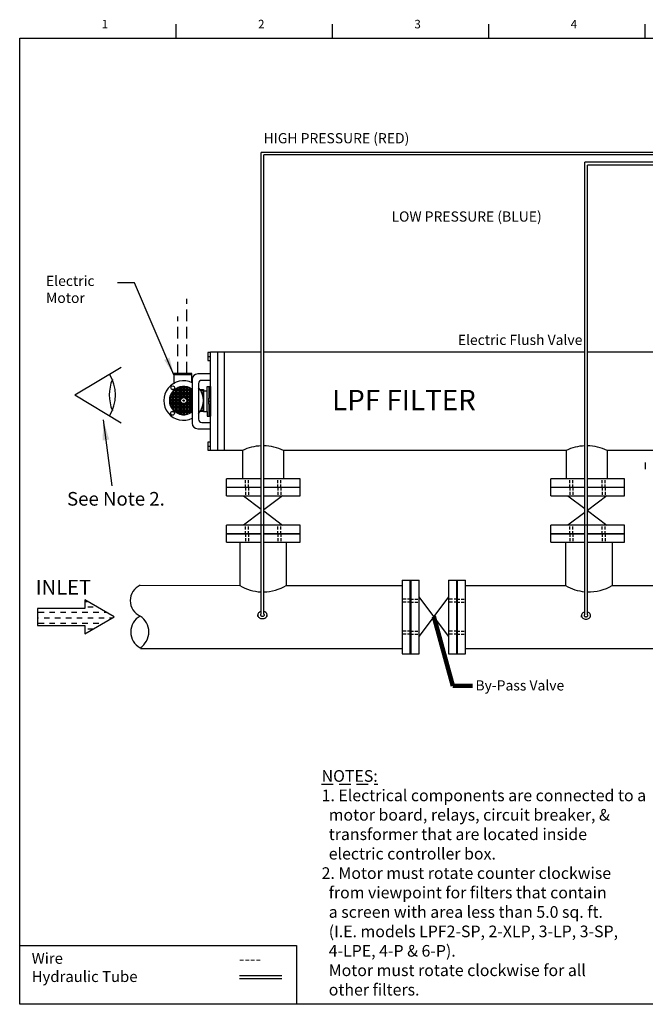
# Model space of a CAD drawing. Extents: x -11 to 98, y -17 to 68.
# Drawn here: x -11 to 43, y -17 to 68 of the extents above; entities that cross this region are included whole.
import ezdxf
from ezdxf.enums import TextEntityAlignment as Align

# ---------------------------------------------------------------- set-up
doc = ezdxf.new("R2010")
doc.units = 0
doc.header["$MEASUREMENT"] = 0
for name, pattern in [('DASHDOT2', [0.5, 0.25, -0.125, 0, -0.125]), ('DASHED2', [0.375, 0.25, -0.125]), ('DASHEDX2', [1.5, 1, -0.5])]:
    doc.linetypes.add(name, pattern=pattern)
doc.layers.get('0').update_dxf_attribs({"linetype": 'CONTINUOUS'})
doc.dimstyles.get("Standard").update_dxf_attribs({"dimtxt": 0.18, "dimasz": 0.18, "dimexe": 0.18, "dimexo": 0.0625, "dimgap": 0.09, "dimtad": 0, "dimtih": 1, "dimtoh": 1, "dimdec": 4, "dimzin": 0, "dimdsep": 46, "dimtxsty": 'Standard', "dimcen": 0.09, "dimadec": 0, "dimazin": 0, "dimtfac": 1, "dimtdec": 4, "dimtofl": 0, "dimtmove": 0, "dimatfit": 3, "dimfxl": 0, "dimtolj": 1, "dimtzin": 0, "dimarcsym": 0})

# ---------------------------------------------------------------- blocks, each defined once
blk = doc.blocks.new('SECTIONS')
for p, q in [((2.75, 17), (2.75, 17.25)), ((5.5, 17), (5.5, 17.25)), ((8.25, 17), (8.25, 17.25)), ((11, 17), (11, 17.25)), ((13.75, 17), (13.75, 17.25)), ((16.5, 17), (16.5, 17.25)), ((19.25, 17), (19.25, 17.25)), ((22, 13.5), (22.25, 13.5)), ((22, 10), (22.25, 10)), ((22, 6.5), (22.25, 6.5)), ((22, 3), (22.25, 3))]:
    blk.add_line(p, q)
for s, p in [('1', (1.5, 17.25)), ('2', (4.25, 17.25)), ('3', (7, 17.25)), ('4', (9.75, 17.25)), ('5', (12.5, 17.25)), ('6', (15.25, 17.25)), ('7', (18, 17.25)), ('8', (20.75, 17.25)), ('E', (22.25, 15.25)), ('D', (22.25, 11.75)), ('C', (22.25, 8.25)), ('B', (22.25, 4.75)), ('A', (22.25, 1.5))]:
    blk.add_text(s, height=0.15).set_placement(p, align=Align.MIDDLE_CENTER)
blk = doc.blocks.new('A$C67F727BF')
for centre, radius, start, end in [((-107.93, -74.17), 1.82, 113.9597, 246.0403), ((-107.74, -77.55), 1.95, 118.5505, 241.4495), ((-109.76, -77.55), 2.03, 302.3828, 57.6172)]:
    blk.add_arc(centre, radius, start, end)

msp = doc.modelspace()

# ---------------------------------------------------------------- linework, layer by layer
for p, q in [((60.454, 56.516), (9.977, 56.516)), ((9.977, 16.908), (9.977, 56.516)), ((10.203, 16.911), (10.203, 56.31)), ((60.246, 56.31), (10.203, 56.31)), ((37.733, 16.869), (37.733, 55.669)), ((59.909, 55.669), (37.733, 55.669)), ((59.862, 55.418), (37.959, 55.418)), ((37.959, 16.862), (37.959, 55.418)), ((5.401, 38.989), (5.638, 38.989)), ((5.411, 39.335), (5.411, 38.664)), ((5.646, 39.335), (5.411, 39.335)), ((6.226, 39.365), (5.638, 39.365)), ((9.977, 39.365), (6.226, 39.365)), ((37.733, 39.365), (10.203, 39.365)), ((43.572, 39.365), (37.959, 39.365)), ((5.411, 38.664), (5.638, 38.664)), ((4.057, 37.425), (2.487, 37.425)), ((4.043, 37.534), (2.49, 37.534)), ((2.49, 37.534), (2.49, 36.654)), ((4.043, 36.758), (4.043, 37.534)), ((5.638, 37.504), (4.541, 37.504)), ((3.808, 36.344), (2.849, 36.344)), ((2.913, 36.369), (2.913, 34.076)), ((3.026, 36.404), (3.026, 34.042)), ((3.138, 35.407), (3.138, 36.427)), ((3.276, 36.441), (3.276, 35.482)), ((3.414, 35.474), (3.414, 36.439)), ((3.552, 36.421), (3.552, 35.366)), ((3.665, 34.05), (3.665, 36.395)), ((3.802, 36.346), (3.802, 34.099)), ((4.071, 37.034), (4.071, 33.273)), ((4.619, 36.681), (4.619, 33.626)), ((5.638, 36.956), (4.894, 36.956)), ((2.167, 35.592), (4.071, 35.592)), ((4.071, 35.705), (2.209, 35.705)), ((2.236, 35.764), (2.236, 34.681)), ((4.071, 35.818), (2.264, 35.818)), ((2.354, 35.955), (4.071, 35.955)), ((2.387, 35.997), (2.387, 34.448)), ((4.071, 36.093), (2.475, 36.093)), ((2.5, 34.329), (2.5, 36.117)), ((2.637, 36.227), (2.637, 34.218)), ((2.643, 36.231), (4.014, 36.231)), ((2.775, 34.136), (2.775, 36.309)), ((3.915, 36.292), (3.915, 34.153)), ((4.028, 34.224), (4.028, 36.222)), ((3.067, 35.179), (2.11, 35.179)), ((2.113, 35.316), (3.081, 35.316)), ((2.12, 35.066), (3.115, 35.066)), ((3.2, 35.454), (2.132, 35.454)), ((4.071, 34.928), (2.146, 34.928)), ((4.071, 34.815), (2.179, 34.815)), ((2.226, 34.703), (4.071, 34.703)), ((3.138, 34.018), (3.138, 35.038)), ((3.276, 34.963), (3.276, 34.004)), ((3.414, 34.006), (3.414, 34.972)), ((4.071, 35.454), (3.458, 35.454)), ((3.543, 35.066), (4.071, 35.066)), ((3.552, 35.079), (3.552, 34.024)), ((3.577, 35.316), (4.071, 35.316)), ((4.071, 35.179), (3.59, 35.179)), ((5.458, 35.16), (5.638, 35.16)), ((5.465, 35.423), (5.465, 34.913)), ((5.644, 35.423), (5.465, 35.423)), ((5.465, 34.913), (5.638, 34.913)), ((4.071, 34.565), (2.302, 34.565)), ((2.405, 34.427), (4.071, 34.427)), ((4.071, 34.289), (2.544, 34.289)), ((3.976, 34.189), (2.682, 34.189)), ((2.991, 34.051), (3.667, 34.051)), ((4.894, 33.351), (5.638, 33.351)), ((4.541, 32.803), (5.638, 32.803)), ((5.401, 31.298), (5.638, 31.298)), ((5.646, 31.644), (5.411, 31.644)), ((5.411, 31.644), (5.411, 30.972)), ((5.411, 30.972), (5.638, 30.972)), ((6.226, 30.942), (5.638, 30.942)), ((8.38, 30.942), (6.226, 30.942)), ((36.14, 30.942), (11.906, 30.942)), ((44.688, 30.942), (39.665, 30.942)), ((42.925, 29.9), (42.925, 29.322)), ((7.019, 27.045), (7.019, 28.508)), ((13.338, 27.045), (13.338, 28.508)), ((34.832, 27.045), (34.832, 28.508)), ((41.152, 27.045), (41.152, 28.508)), ((8.463, 27.041), (9.977, 25.915)), ((11.823, 27.041), (10.203, 25.836)), ((36.277, 27.041), (37.733, 25.958)), ((39.637, 27.041), (37.959, 25.792)), ((9.977, 25.668), (8.463, 24.541)), ((10.203, 25.747), (11.823, 24.541)), ((37.733, 25.624), (36.277, 24.541)), ((37.959, 25.79), (39.637, 24.541)), ((7.019, 23.059), (7.019, 24.522)), ((13.338, 23.059), (13.338, 24.522)), ((34.832, 23.059), (34.832, 24.522)), ((41.152, 23.059), (41.152, 24.522)), ((22.062, 19.816), (22.062, 13.496)), ((22.062, 19.816), (23.525, 19.816)), ((26.048, 19.816), (27.511, 19.816)), ((27.511, 13.496), (27.511, 19.816)), ((12.137, 19.352), (22.062, 19.352)), ((26.044, 18.371), (23.544, 15.012)), ((26.044, 15.012), (23.544, 18.371)), ((-9.21, 17.385), (-9.21, 15.925)), ((-5.145, 17.385), (-9.21, 17.385)), ((9.701, 16.686), (9.701, 16.826)), ((10.485, 16.686), (10.485, 16.826)), ((37.448, 16.641), (37.448, 16.782)), ((38.231, 16.641), (38.231, 16.782)), ((-9.21, 15.925), (-5.145, 15.925)), ((22.062, 13.496), (23.525, 13.496)), ((26.048, 13.496), (27.511, 13.496)), ((8.137, -14.094), (11.763, -14.094)), ((8.137, -14.373), (11.763, -14.373))]:
    msp.add_line(p, q)
at = {"linetype": 'DASHEDX2'}
for p, q in [((3.606, 37.534), (3.606, 43.942)), ((2.829, 37.534), (2.829, 42.421))]:
    msp.add_line(p, q, dxfattribs=at)
at = {"color": 7}
for p, q in [((-6.003, 35.701), (-2.017, 38.089)), ((-6.003, 35.701), (-2.017, 33.312)), ((8.38, 30.942), (8.38, 28.494)), ((11.906, 30.942), (11.906, 28.494)), ((36.14, 30.942), (36.14, 28.494)), ((39.665, 30.942), (39.665, 28.494)), ((8.149, 23.088), (8.149, 19.352)), ((12.137, 23.088), (12.137, 19.352)), ((36.092, 23.088), (36.092, 19.352)), ((40.079, 23.088), (40.079, 19.352)), ((-10.725, -11.527), (13.015, -11.527)), ((13.015, -11.527), (13.015, -16.575))]:
    msp.add_line(p, q, dxfattribs=at)
at = {"color": 7, "linetype": 'Continuous'}
for p, q in [((5.342, 36.052), (5.342, 36.425)), ((5.342, 36.425), (5.638, 36.425)), ((5.49, 36.425), (5.49, 35.423)), ((5.638, 36.425), (5.638, 33.896)), ((5.042, 36.052), (5.342, 36.052)), ((5.342, 34.269), (5.342, 36.052)), ((5.49, 34.913), (5.49, 33.896)), ((5.042, 34.269), (5.342, 34.269)), ((5.342, 34.269), (5.342, 33.896)), ((5.342, 33.896), (5.638, 33.896))]:
    msp.add_line(p, q, dxfattribs=at)
at = {"linetype": 'DASHED2'}
for p, q in [((8.643, 27.767), (8.643, 28.494)), ((8.907, 27.767), (8.907, 28.494)), ((11.403, 27.767), (11.403, 28.494)), ((11.666, 27.767), (11.666, 28.494)), ((36.457, 27.767), (36.457, 28.494)), ((36.721, 27.767), (36.721, 28.494)), ((39.217, 27.767), (39.217, 28.494)), ((39.48, 27.767), (39.48, 28.494)), ((8.643, 27.767), (8.643, 27.041)), ((8.907, 27.767), (8.907, 27.041)), ((11.403, 27.767), (11.403, 27.041)), ((11.666, 27.767), (11.666, 27.041)), ((36.457, 27.767), (36.457, 27.041)), ((36.721, 27.767), (36.721, 27.041)), ((39.217, 27.767), (39.217, 27.041)), ((39.48, 27.767), (39.48, 27.041)), ((8.643, 23.781), (8.643, 24.508)), ((8.907, 23.781), (8.907, 24.508)), ((11.403, 23.781), (11.403, 24.508)), ((11.666, 23.781), (11.666, 24.508)), ((36.457, 23.781), (36.457, 24.508)), ((36.721, 23.781), (36.721, 24.508)), ((39.217, 23.781), (39.217, 24.508)), ((39.48, 23.781), (39.48, 24.508)), ((8.643, 23.781), (8.643, 23.055)), ((8.907, 23.781), (8.907, 23.055)), ((11.403, 23.781), (11.403, 23.055)), ((11.666, 23.781), (11.666, 23.055)), ((36.457, 23.781), (36.457, 23.055)), ((36.721, 23.781), (36.721, 23.055)), ((39.217, 23.781), (39.217, 23.055)), ((39.48, 23.781), (39.48, 23.055)), ((22.785, 18.191), (22.058, 18.191)), ((22.785, 17.928), (22.058, 17.928)), ((22.785, 18.191), (23.511, 18.191)), ((22.785, 17.928), (23.511, 17.928)), ((26.771, 18.191), (26.044, 18.191)), ((26.771, 17.928), (26.044, 17.928)), ((26.771, 18.191), (27.497, 18.191)), ((26.771, 17.928), (27.497, 17.928)), ((22.785, 15.432), (22.058, 15.432)), ((22.785, 15.432), (23.511, 15.432)), ((26.771, 15.432), (26.044, 15.432)), ((26.771, 15.432), (27.497, 15.432)), ((22.785, 15.168), (22.058, 15.168)), ((22.785, 15.168), (23.511, 15.168)), ((26.771, 15.168), (26.044, 15.168)), ((26.771, 15.168), (27.497, 15.168))]:
    msp.add_line(p, q, dxfattribs=at)
at = {"linetype": 'Continuous'}
for p, q in [((-0.381, 19.379), (8.149, 19.352)), ((27.511, 19.352), (36.092, 19.352)), ((40.079, 19.352), (42.015, 19.352)), ((42.015, 19.352), (45.519, 19.352)), ((-0.377, 13.951), (0.926, 13.951)), ((0.926, 13.951), (8.149, 13.951)), ((8.149, 13.951), (22.062, 13.951)), ((27.511, 13.951), (40.079, 13.951)), ((40.079, 13.951), (45.519, 13.951))]:
    msp.add_line(p, q, dxfattribs=at)
at = {"color": 0}
for p, q in [((-5.145, 17.996), (-4.938, 17.996)), ((-9.109, 17.058), (-8.641, 17.058)), ((-8.172, 17.058), (-7.703, 17.058)), ((-7.234, 17.058), (-6.766, 17.058)), ((-6.297, 17.058), (-5.828, 17.058)), ((-5.359, 17.058), (-4.891, 17.058)), ((-4.891, 17.527), (-4.422, 17.527)), ((-4.422, 17.058), (-3.953, 17.058)), ((-3.484, 17.058), (-3.314, 17.058)), ((-9.21, 16.589), (-9.109, 16.589)), ((-9.109, 16.121), (-8.641, 16.121)), ((-8.641, 16.589), (-8.172, 16.589)), ((-8.172, 16.121), (-7.703, 16.121)), ((-7.703, 16.589), (-7.234, 16.589)), ((-7.234, 16.121), (-6.766, 16.121)), ((-6.766, 16.589), (-6.297, 16.589)), ((-6.297, 16.121), (-5.828, 16.121)), ((-5.828, 16.589), (-5.359, 16.589)), ((-5.359, 16.121), (-4.891, 16.121)), ((-4.891, 16.589), (-4.422, 16.589)), ((-4.422, 16.121), (-3.953, 16.121)), ((-3.953, 16.589), (-3.484, 16.589)), ((-3.016, 16.589), (-2.822, 16.589)), ((-4.891, 15.652), (-4.445, 15.652))]:
    msp.add_line(p, q, dxfattribs=at)
msp.add_lwpolyline([(-10.725, -16.575), (-10.725, 66.3), (96.525, 66.3), (96.525, -16.575), (-10.725, -16.575)], close=True)
for points in [[(5.638, 30.942), (5.638, 39.365)], [(6.226, 39.365), (6.226, 30.942)], [(6.8, 39.35), (6.8, 30.927)], [(5.042, 36.177), (5.042, 34.269), (4.731, 34.269)], [(4.731, 36.177), (5.042, 36.177)], [(4.78, 36.1), (4.966, 36.1)], [(4.966, 36.1), (4.966, 35.666)], [(4.966, 34.78), (4.966, 34.345), (4.78, 34.345)], [(9.977, 28.508), (7.019, 28.508)], [(13.338, 28.508), (10.203, 28.508)], [(37.733, 28.508), (34.832, 28.508)], [(41.152, 28.508), (37.959, 28.508)], [(7.019, 27.799), (9.977, 27.799)], [(9.977, 27.754), (7.019, 27.754)], [(7.019, 27.045), (9.977, 27.045)], [(10.203, 27.799), (13.338, 27.799)], [(13.338, 27.754), (10.203, 27.754)], [(10.203, 27.045), (13.338, 27.045)], [(34.832, 27.799), (37.733, 27.799)], [(37.733, 27.754), (34.832, 27.754)], [(34.832, 27.045), (37.733, 27.045)], [(37.959, 27.799), (41.152, 27.799)], [(41.152, 27.754), (37.959, 27.754)], [(37.959, 27.045), (41.152, 27.045)], [(13.338, 24.522), (7.019, 24.522)], [(41.152, 24.522), (34.832, 24.522)], [(7.019, 23.813), (9.977, 23.813)], [(9.977, 23.768), (7.019, 23.768)], [(10.203, 23.813), (13.338, 23.813)], [(13.338, 23.768), (10.203, 23.768)], [(34.832, 23.813), (37.733, 23.813)], [(37.733, 23.768), (34.832, 23.768)], [(37.959, 23.813), (41.152, 23.813)], [(41.152, 23.768), (37.959, 23.768)], [(7.019, 23.059), (9.977, 23.059)], [(10.203, 23.059), (13.338, 23.059)], [(34.832, 23.059), (37.733, 23.059)], [(37.959, 23.059), (41.152, 23.059)], [(22.772, 13.496), (22.772, 19.816)], [(22.816, 19.816), (22.816, 13.496)], [(23.525, 13.496), (23.525, 19.816)], [(26.048, 19.816), (26.048, 13.496)], [(26.758, 13.496), (26.758, 19.816)], [(26.802, 19.816), (26.802, 13.496)], [(-5.145, 18.115), (-5.145, 17.385)], [(-5.145, 15.925), (-5.145, 15.195), (-2.616, 16.655), (-5.145, 18.115)]]:
    msp.add_lwpolyline(points)
for points in [[(9.977, 17.126, 0.020255), (9.939, 17.115, 0.088949), (9.816, 17.048, 0.104946), (9.729, 16.943, 0.119954), (9.701, 16.826, 0.119954), (9.729, 16.71, 0.104946), (9.816, 16.605, 0.088949), (9.939, 16.538, 0.080208), (10.093, 16.513, 0.080208), (10.246, 16.538, 0.088949), (10.37, 16.605, 0.104946), (10.456, 16.71, 0.119954), (10.485, 16.826, 0.119954), (10.456, 16.943, 0.104946), (10.37, 17.048, 0.088949), (10.246, 17.115, 0.023096), (10.203, 17.127, 0.023096)], [(9.977, 16.908, 0.008028), (9.972, 16.905, 0.107176), (9.934, 16.867, 0.144489), (9.922, 16.828, 0.144489), (9.934, 16.789, 0.107176), (9.972, 16.751, 0.077749), (10.025, 16.728, 0.064933), (10.093, 16.719, 0.064933), (10.161, 16.728, 0.077749), (10.213, 16.751, 0.107176), (10.252, 16.789, 0.144489), (10.263, 16.828, 0.144489), (10.252, 16.867, 0.107176), (10.213, 16.905, 0.016393), (10.203, 16.911, 0.016393)], [(37.733, 17.084, 0.025015), (37.686, 17.071, 0.088949), (37.562, 17.004, 0.104946), (37.476, 16.898, 0.119954), (37.448, 16.782, 0.119954), (37.476, 16.666, 0.104946), (37.562, 16.56, 0.088949), (37.686, 16.493, 0.080208), (37.839, 16.468, 0.080208), (37.993, 16.493, 0.088949), (38.116, 16.56, 0.104946), (38.203, 16.666, 0.119954), (38.231, 16.782, 0.119954), (38.203, 16.898, 0.104946), (38.116, 17.004, 0.088949), (37.993, 17.071, 0.018327), (37.959, 17.081, 0.018327)], [(37.733, 16.869, 0.021971), (37.719, 16.861, 0.107176), (37.68, 16.822, 0.144489), (37.669, 16.783, 0.144489), (37.68, 16.744, 0.107176), (37.719, 16.706, 0.077749), (37.771, 16.683, 0.064933), (37.839, 16.674, 0.064933), (37.908, 16.683, 0.077749), (37.96, 16.706, 0.107176), (37.999, 16.744, 0.144489), (38.01, 16.783, 0.144489), (37.999, 16.822, 0.107176), (37.96, 16.861, 0.00227), (37.959, 16.862, 0.00227)]]:
    msp.add_lwpolyline(points, format="xyb")
for centre, radius in [((2.397, 36.321), 0.159), ((3.329, 35.223), 0.265), ((3.329, 35.223), 0.0565), ((2.385, 34.128), 0.159)]:
    msp.add_circle(centre, radius)
at = {"color": 7}
for centre, radius, start, end in [((-6.003, 35.701), 3.488, 329.0746, 30.9254), ((0.441, 35.701), 3.488, 157.47924, 202.52076), ((10.143, 27.221), 4.118, 92.31005, 115.34927), ((10.143, 27.221), 4.118, 64.65073, 89.16774), ((37.902, 27.221), 4.118, 92.35913, 115.34927), ((37.902, 27.221), 4.118, 64.65073, 89.21679)]:
    msp.add_arc(centre, radius, start, end, dxfattribs=at)
for centre, radius, start, end in [((4.541, 37.034), 0.47, 90, 180), ((3.329, 35.223), 1.696, 64.04548, 295.95452), ((3.329, 35.223), 1.219, 52.50553, 307.49447), ((4.894, 36.681), 0.274, 90, 180), ((3.329, 35.223), 1.696, 319.55746, 40.44254), ((4.541, 33.273), 0.47, 180, 270), ((4.894, 33.626), 0.274, 180, 270), ((10.143, 22.713), 3.908, 239.31968, 267.56582), ((10.143, 22.713), 3.908, 270.87696, 300.68032), ((38.086, 22.713), 3.908, 239.31968, 264.82331), ((38.086, 22.713), 3.908, 268.14039, 300.68032)]:
    msp.add_arc(centre, radius, start, end)

# ---------------------------------------------------------------- block references
for name, p, xscale, yscale, zscale in [('SECTIONS', (-10.725, -16.575), 4.875, 4.875, 4.875), ('A$C67F727BF', (85.992, 77.017), 0.794916691205545, 0.794916691205545, 0.794916691205545)]:
    msp.add_blockref(name, p, dxfattribs=dict(xscale=xscale, yscale=yscale, zscale=zscale))

# ---------------------------------------------------------------- texts
at = {"linetype": 'DASHDOT2'}
msp.add_text('INLET', height=1.266, dxfattribs=at).set_placement((-9.352, 19.202), align=Align.MIDDLE_LEFT)
at = {"char_height": 0.875, "attachment_point": 1}
for s, insert, width in [('HIGH PRESSURE (RED)', (10.191, 58.167), 27.36762), ('LOW PRESSURE (BLUE)', (21.16, 51.449), 31.80789), ('Electric Flush Valve', (26.847, 40.865), 16.75722), ('By-Pass Valve', (28.359, 11.223), 31.80789)]:
    msp.add_mtext(s, dxfattribs=dict(at, insert=insert, width=width))
at = {"linetype": 'DASHEDX2', "attachment_point": 1}
for s, insert, char_height, width in [('Electric \\PMotor', (-8.469, 45.928), 0.875, 13.0375), ('LPF FILTER', (16.063, 36.139), 1.75, 20.58), ('\\pt23.1,42,46.9,68;{\\LNOTES:}\\P\\ptz;1. Electrical components are connected to a \\P  motor board, relays, circuit breaker, & \\P  transformer that are located inside \\P  electric controller box.\\P2. Motor must rotate counter clockwise \\P  from viewpoint for filters that contain \\P  a screen with area less than 5.0 sq. ft. \\P  (I.E. models LPF2-SP, 2-XLP, 3-LP, 3-SP, \\P  4-LPE, 4-P & 6-P). \\P  Motor must rotate clockwise for all \\P  other filters.', (15.166, 3.516), 1, 80.73489), ('----', (8.078, -12.169), 1, 5.86688)]:
    msp.add_mtext(s, dxfattribs=dict(at, insert=insert, char_height=char_height, width=width))
at = {"color": 7, "insert": (-6.665, 27.379), "char_height": 1.17188, "width": 21.68403, "attachment_point": 1}
msp.add_mtext('See Note 2.', dxfattribs=at)
at = {"color": 7, "linetype": 'DASHEDX2', "insert": (-9.699, -12.162), "char_height": 0.9375, "width": 31.24998, "attachment_point": 1}
msp.add_mtext('Wire^I^I           \\PHydraulic Tube^I', dxfattribs=at)

# ---------------------------------------------------------------- leaders
for points, override in [([(2.487, 37.425), (-0.889, 45.311), (-2.337, 45.311)], {"dimscale": 3, "dimasz": 0.5, "dimgap": 0.09, "dimtad": 0, "dimtmove": 2}), ([(24.794, 16.691), (26.433, 10.746), (28.1, 10.746)], {"dimasz": 0.85, "dimlwd": 65533})]:
    msp.add_leader(points, dimstyle='Standard', override=override)
at = {"color": 7}
msp.add_leader([(-3.558, 33.57), (-2.81, 27.913)], dimstyle='Standard', override={"dimscale": 7, "dimasz": 0.25, "dimgap": 0.09, "dimtad": 0, "dimlunit": 3, "dimtmove": 2}, dxfattribs=at)

doc.saveas('drawing.dxf')
